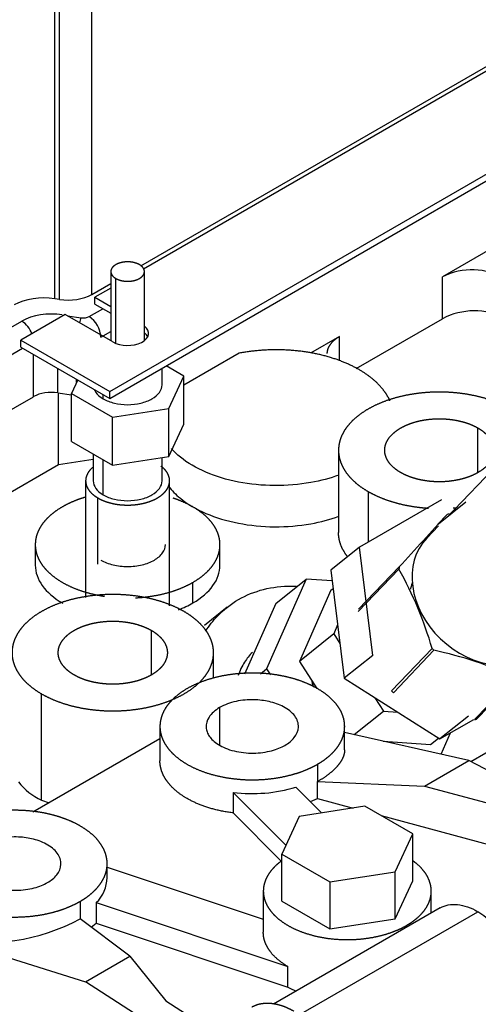
# Model space of a CAD drawing. Units: millimetres. Extents: x 0 to 408, y 0 to 202.
# Drawn here: x 72 to 81, y 110 to 128 of the extents above; entities that cross this region are included whole.
import ezdxf
from ezdxf.lldxf.tags import DXFTag

# ---------------------------------------------------------------- set-up
doc = ezdxf.new("R2010")
doc.units = ezdxf.units.MM
for name, color, linetype in [('17524010R.1C_RAC', 7, 'Continuous'), ('30L61-06800', 7, 'Continuous'), ('32A04-13101', 7, 'Continuous'), ('32A61-04100', 7, 'Continuous'), ('32A66-04101', 7, 'Continuous'), ('32C61-06000', 7, 'Continuous'), ('MM130066', 7, 'Continuous'), ('Predeterminado', 7, 'Continuous')]:
    doc.layers.add(name, color=color, linetype=linetype)
tags = doc.linetypes.add('HIDDEN2', pattern=[4.7625, 3.175, -1.5875]).pattern_tags.tags
tags[6:7] = [DXFTag(74, 4), DXFTag(75, 0), DXFTag(340, '0'), DXFTag(46, 0.0), DXFTag(50, 0.0), DXFTag(44, 0.0), DXFTag(45, 0.0)]
tags[4:5] = [DXFTag(74, 4), DXFTag(75, 0), DXFTag(340, '0'), DXFTag(46, 0.0), DXFTag(50, 0.0), DXFTag(44, 0.0), DXFTag(45, 0.0)]

# ---------------------------------------------------------------- blocks, each defined once
blk = doc.blocks.new('SE1')
at = {"layer": '17524010R.1C_RAC', "color": 7, "linetype": 'Continuous'}
for p, q in [((81.583, 120.157), (80.114, 118.629)), ((79.96, 118.514), (80.127, 118.688)), ((79.974, 118.483), (79.762, 118.263)), ((78.54, 116.955), (79.267, 117.711)), ((79.271, 117.749), (78.544, 116.993)), ((79.86, 116.291), (79.133, 115.536)), ((79.166, 115.505), (79.892, 116.261)), ((81.342, 115.78), (80.615, 115.024)), ((80.652, 115.032), (81.379, 115.788))]:
    blk.add_line(p, q, dxfattribs=at)
for centre, radius, start, end in [((-41.952, 229.186), 164.661, 317.40858, 317.85084), ((73.2, 114.343), 6.939, 16.3051, 29.0378), ((78.443, 109.466), 6.948, 65.3392, 77.9604)]:
    blk.add_arc(centre, radius, start, end, dxfattribs=at)
for centre, major_axis, start_param, end_param in [((80.753, 117.238), (-1.19, 1.143), -0.516515, -0.489388), ((80.789, 117.275), (1.027, -0.988), 3.141593, 6.283185), ((80.753, 117.238), (-1.19, 1.143), 0.530682, 0.557809), ((80.753, 117.238), (1.19, -1.143), 4.719473, 4.7466), ((80.027, 116.482), (1.19, -1.143), 4.719473, 4.7466), ((80.027, 116.482), (1.19, -1.143), -0.516515, -0.489388)]:
    blk.add_ellipse(centre, major_axis=major_axis, ratio=0.788805, start_param=start_param, end_param=end_param, dxfattribs=at)
at = {"layer": '30L61-06800', "color": 7, "linetype": 'HIDDEN2'}
blk.add_line((80.463, 118.908), (79.972, 118.516), dxfattribs=at)
at = {"layer": '32A04-13101', "color": 7, "linetype": 'HIDDEN2'}
for p, q in [((73.117, 122.538), (73.117, 129.136)), ((73.2, 122.526), (73.2, 129.017)), ((73.78, 122.615), (73.78, 129.106)), ((74.657, 123.122), (82.273, 127.519)), ((73.78, 122.615), (74.119, 122.811)), ((73.2, 122.526), (73.117, 122.538)), ((73.731, 122.219), (73.975, 122.36)), ((73.344, 122.234), (73.586, 122.197)), ((71.753, 121.69), (72.527, 122.137)), ((73.943, 121.852), (74.119, 121.954)), ((71.965, 121.322), (72.543, 121.656)), ((72.739, 120.789), (72.739, 121.543)), ((73.173, 120.857), (73.173, 121.292)), ((73.508, 121.047), (73.508, 121.099)), ((71.965, 120.342), (72.739, 120.789)), ((73.173, 120.857), (73.415, 120.819))]:
    blk.add_line(p, q, dxfattribs=at)
for centre, radius, start, end in [((74.665, 121.78), 1.157, 158.8857, 163.3288), ((73.479, 121.829), 0.464, 2.7882, 57.2207), ((72.276, 121.747), 0.464, 20.7897, 57.2304)]:
    blk.add_arc(centre, radius, start, end, dxfattribs=at)
for centre, major_axis, start_param, end_param in [((72.923, 122.12), (0.75, 0), 1.308966, 2.35614), ((73.356, 122.86), (0.6, 0), 4.450534, 5.497783), ((73.057, 121.83), (0.75, 0), 1.30911, 2.356194), ((73.625, 122.281), (-0.15, 0), 1.308997, 2.355937), ((73.057, 120.606), (-0.45, 0), 4.45059, 5.497758)]:
    blk.add_ellipse(centre, major_axis=major_axis, ratio=0.57735, start_param=start_param, end_param=end_param, dxfattribs=at)
at = {"layer": '32A61-04100', "color": 7, "linetype": 'HIDDEN2'}
for p, q in [((80.029, 118.95), (78.56, 118.101)), ((78.56, 118.101), (78.049, 117.693)), ((78.801, 116.17), (78.56, 118.101)), ((78.049, 117.693), (78.289, 115.762)), ((78.801, 116.17), (78.289, 115.762)), ((78.289, 115.762), (79.998, 114.679)), ((80.51, 115.088), (79.998, 114.679)), ((79.998, 114.679), (80.602, 115.028))]:
    blk.add_line(p, q, dxfattribs=at)
blk.add_open_spline([(79.509, 117.477), (79.501, 117.458), (79.486, 117.417), (79.475, 117.373), (79.471, 117.35)], degree=3, knots=[0.6750979, 0.6750979, 0.6750979, 0.6750979, 0.7, 0.72866527, 0.72866527, 0.72866527, 0.72866527], dxfattribs=at)
at = {"layer": '32A66-04101', "color": 7, "linetype": 'HIDDEN2'}
for p, q in [((74.101, 120.757), (105.764, 139.037)), ((74.101, 120.879), (105.496, 139.005)), ((84.654, 128.809), (74.704, 123.065)), ((74.119, 122.727), (73.835, 122.563)), ((73.835, 122.563), (74.119, 122.399)), ((73.835, 122.441), (73.835, 122.563)), ((73.835, 122.441), (74.119, 122.277)), ((73.305, 122.257), (72.51, 121.798)), ((74.154, 121.767), (73.305, 122.257)), ((72.51, 121.798), (74.101, 120.879)), ((72.51, 121.675), (72.51, 121.798)), ((72.51, 121.675), (74.101, 120.757)), ((74.101, 120.757), (74.101, 120.879))]:
    blk.add_line(p, q, dxfattribs=at)
for centre, start_param in [((74.419, 121.92), 0.785397), ((74.419, 121.798), 3.428352)]:
    blk.add_ellipse(centre, major_axis=(-0.375, 0), ratio=0.57735, start_param=start_param, end_param=3.785094, dxfattribs=at)
at = {"layer": '32C61-06000', "color": 7, "linetype": 'HIDDEN2'}
for p, q in [((77.61, 117.534), (76.9, 115.929)), ((77.064, 117.098), (77.61, 117.534)), ((78.073, 117.5), (77.61, 117.534)), ((78.049, 117.335), (77.487, 116.064)), ((78.049, 117.335), (78.09, 117.367)), ((77.064, 117.098), (76.506, 115.836)), ((78.171, 116.714), (78.1, 116.554)), ((78.1, 116.554), (77.487, 116.064)), ((78.1, 116.554), (78.212, 116.381)), ((77.487, 116.064), (77.8, 115.58)), ((76.793, 115.843), (76.9, 115.929)), ((76.9, 115.929), (76.969, 115.822)), ((78.837, 115.415), (78.992, 115.176)), ((78.468, 114.758), (78.992, 115.176)), ((78.992, 115.176), (79.244, 115.157)), ((80.018, 114.407), (80.187, 114.788)), ((78.984, 114.641), (79.831, 114.578)), ((79.831, 114.578), (79.975, 114.694))]:
    blk.add_line(p, q, dxfattribs=at)
blk.add_ellipse((78.736, 115.793), major_axis=(-0.749, 0.938), ratio=0.81339, start_param=1.048965, end_param=1.158758, dxfattribs=at)
at = {"layer": 'MM130066', "color": 7, "linetype": 'HIDDEN2'}
for p, q in [((82.478, 124.332), (80.045, 122.927)), ((74.119, 123.022), (74.119, 121.787)), ((74.207, 121.742), (74.207, 122.9)), ((74.719, 121.79), (74.719, 123.022)), ((80.045, 122.181), (80.045, 122.927)), ((78.502, 121.29), (80.045, 122.181)), ((78.205, 121.865), (77.686, 121.565)), ((78.205, 121.426), (78.205, 121.865)), ((76.413, 121.565), (75.423, 120.993)), ((75.034, 121.001), (75.034, 121.295)), ((75.423, 121.157), (75.108, 121.338)), ((75.154, 120.577), (75.423, 121.157)), ((75.423, 120.299), (75.423, 121.157)), ((73.527, 121.088), (73.415, 120.846)), ((73.184, 119.578), (73.184, 120.855)), ((73.415, 120.846), (74.15, 120.422)), ((73.415, 119.989), (73.415, 120.846)), ((73.984, 120.75), (73.984, 120.824)), ((74.15, 120.422), (75.154, 120.577)), ((75.154, 119.72), (75.154, 120.577)), ((74.15, 119.565), (74.15, 120.422)), ((75.154, 119.72), (75.423, 120.299)), ((80.677, 119.434), (80.677, 120.23)), ((73.415, 119.989), (74.15, 119.565)), ((73.804, 119.764), (73.804, 119.286)), ((74.15, 119.565), (75.154, 119.72)), ((75.034, 119.286), (75.034, 119.701)), ((78.187, 119.832), (78.187, 118.362)), ((71.517, 118.616), (73.184, 119.578)), ((73.184, 119.578), (73.804, 119.674)), ((73.984, 119.036), (73.984, 119.66)), ((73.669, 119.287), (73.669, 117.202)), ((75.169, 117.053), (75.169, 119.287)), ((78.714, 119.097), (78.714, 118.19)), ((73.888, 117.8), (73.888, 118.981)), ((72.769, 118.148), (72.769, 117.78)), ((76.069, 117.78), (76.069, 118.148)), ((75.585, 117.107), (75.585, 117.474)), ((76.197, 117.029), (75.794, 116.707)), ((74.843, 115.821), (74.843, 116.617)), ((80.549, 114.277), (84.183, 116.375)), ((75.954, 115.762), (75.954, 116.219)), ((72.881, 113.587), (72.881, 115.484)), ((76.063, 115.239), (76.063, 114.567)), ((74.996, 114.902), (74.996, 114.289)), ((78.296, 114.485), (78.296, 114.902)), ((80.515, 114.295), (78.296, 114.796)), ((74.996, 114.684), (72.725, 113.373)), ((79.721, 113.837), (80.515, 114.295)), ((83.507, 112.739), (80.515, 114.295)), ((77.813, 114.229), (77.813, 113.918)), ((77.813, 113.918), (79.721, 113.837)), ((77.813, 113.616), (77.813, 113.918)), ((76.307, 113.725), (76.307, 113.358)), ((76.307, 113.725), (77.248, 112.784)), ((77.885, 113.359), (77.426, 113.818)), ((79.721, 113.837), (81.101, 113.466)), ((72.881, 113.587), (73.016, 113.541)), ((77.683, 113.561), (77.813, 113.616)), ((77.813, 113.616), (78.447, 113.446)), ((78.657, 113.478), (77.486, 113.297)), ((79.514, 112.983), (78.657, 113.478)), ((76.307, 113.358), (77.17, 112.494)), ((77.486, 113.297), (77.172, 112.621)), ((78.946, 113.311), (81.101, 112.731)), ((79.201, 112.307), (79.514, 112.983)), ((79.514, 112.144), (79.514, 112.983)), ((77.172, 112.621), (78.029, 112.126)), ((77.172, 111.782), (77.172, 112.621)), ((74.053, 112.207), (74.053, 112.452)), ((74.053, 112.392), (76.843, 111.462)), ((78.029, 112.126), (79.201, 112.307)), ((79.201, 111.468), (79.201, 112.307)), ((79.201, 111.468), (79.514, 112.144)), ((78.029, 112.126), (78.029, 111.287)), ((76.843, 111.962), (76.843, 111.227)), ((79.843, 111.571), (79.843, 111.962)), ((73.57, 111.779), (73.57, 111.469)), ((73.858, 111.758), (73.858, 111.39)), ((73.858, 111.758), (77.282, 110.616)), ((80.002, 111.662), (77.027, 109.945)), ((77.172, 111.782), (78.029, 111.287)), ((74.46, 110.8), (73.57, 111.469)), ((77.484, 109.752), (80.677, 111.595)), ((78.029, 111.287), (79.201, 111.468)), ((73.768, 111.32), (73.858, 111.39)), ((73.858, 111.39), (77.282, 110.249)), ((79.404, 111.317), (79.404, 111.35)), ((71.177, 111.125), (73.667, 110.342)), ((73.667, 110.342), (74.46, 110.8)), ((74.46, 110.8), (75.103, 110.003)), ((77.282, 110.249), (77.282, 110.616)), ((75.443, 109.203), (73.667, 110.342)), ((75.103, 110.003), (75.921, 109.479))]:
    blk.add_line(p, q, dxfattribs=at)
for centre, radius, start, end in [((80.57, 121.909), 1.146, 58.709, 117.2995), ((80.611, 121.101), 1.22, 62.9979, 117.6916), ((73.345, 114.592), 1.108, 217.87, 245.2069), ((76.646, 116.438), 2.734, 262.8708, 286.5798), ((73.435, 112.205), 0.616, 313.3439, 0.1298), ((71.909, 114.534), 3.487, 257.8944, 298.4565), ((79.546, 109.84), 2.088, 2.7935, 57.2065), ((78.343, 112.31), 2.319, 242.7593, 246.7744)]:
    blk.add_arc(centre, radius, start, end, dxfattribs=at)
for points, degree, knots in [([(74.631, 123.145), (74.589, 123.169), (74.534, 123.182), (74.478, 123.196), (74.419, 123.196), (74.359, 123.196), (74.304, 123.182), (74.249, 123.169), (74.207, 123.145), (74.164, 123.12), (74.142, 123.089), (74.119, 123.057), (74.119, 123.022), (74.119, 122.988), (74.142, 122.956), (74.164, 122.924), (74.207, 122.9)], 2, [0, 0, 0, 0.125, 0.125, 0.25, 0.25, 0.375, 0.375, 0.5, 0.5, 0.625, 0.625, 0.75, 0.75, 0.875, 0.875, 1, 1, 1]), ([(74.207, 122.9), (74.249, 122.875), (74.304, 122.862), (74.359, 122.849), (74.419, 122.849), (74.478, 122.849), (74.534, 122.862), (74.589, 122.875), (74.631, 122.9), (74.673, 122.924), (74.696, 122.956), (74.719, 122.988), (74.719, 123.022), (74.719, 123.057), (74.696, 123.089), (74.673, 123.12), (74.631, 123.145)], 2, [0, 0, 0, 0.125, 0.125, 0.25, 0.25, 0.375, 0.375, 0.5, 0.5, 0.625, 0.625, 0.75, 0.75, 0.875, 0.875, 1, 1, 1]), ([(77.986, 121.559), (77.986, 121.572), (77.987, 121.585), (77.995, 121.664), (78.052, 121.736), (78.108, 121.809), (78.205, 121.865)], 2, [0.4594362, 0.4594362, 0.4594362, 0.5, 0.5, 0.75, 0.75, 1, 1, 1]), ([(79.105, 120.714), (79.046, 120.848), (78.935, 120.971), (78.798, 121.124), (78.592, 121.249), (78.386, 121.374), (78.129, 121.461), (77.871, 121.548), (77.582, 121.59), (77.293, 121.631), (76.995, 121.625), (76.697, 121.619), (76.413, 121.565)], 2, [0.2741403, 0.2741403, 0.2741403, 0.375, 0.375, 0.5, 0.5, 0.625, 0.625, 0.75, 0.75, 0.875, 0.875, 1, 1, 1]), ([(73.984, 120.75), (74.041, 120.718), (74.109, 120.691), (74.258, 120.656), (74.338, 120.646), (74.499, 120.646), (74.58, 120.656), (74.728, 120.691), (74.797, 120.718), (74.911, 120.783), (74.956, 120.823), (75.018, 120.909), (75.034, 120.955), (75.034, 121.001)], 3, [0, 0, 0, 0, 0.125, 0.125, 0.25, 0.25, 0.375, 0.375, 0.5, 0.5, 0.625, 0.625, 0.749993, 0.749993, 0.749993, 0.749993]), ([(73.825, 120.908), (73.832, 120.894), (73.841, 120.879), (73.881, 120.823), (73.927, 120.783), (73.984, 120.75)], 3, [0.8347878, 0.8347878, 0.8347878, 0.8347878, 0.875, 0.875, 1, 1, 1, 1]), ([(81.26, 120.567), (81.135, 120.639), (80.987, 120.696), (80.84, 120.753), (80.676, 120.792), (80.512, 120.831), (80.338, 120.851), (80.164, 120.871), (79.987, 120.871), (79.81, 120.871), (79.636, 120.851), (79.462, 120.831), (79.298, 120.792), (79.135, 120.753), (78.987, 120.696), (78.84, 120.639), (78.714, 120.567), (78.589, 120.494), (78.491, 120.409), (78.392, 120.324), (78.324, 120.23), (78.256, 120.135), (78.222, 120.035), (78.187, 119.934), (78.187, 119.832), (78.187, 119.729), (78.222, 119.629), (78.256, 119.529), (78.324, 119.434), (78.392, 119.34), (78.491, 119.254), (78.589, 119.169), (78.714, 119.097)], 2, [0, 0, 0, 0.0625, 0.0625, 0.125, 0.125, 0.1875, 0.1875, 0.25, 0.25, 0.3125, 0.3125, 0.375, 0.375, 0.4375, 0.4375, 0.5, 0.5, 0.5625, 0.5625, 0.625, 0.625, 0.6875, 0.6875, 0.75, 0.75, 0.8125, 0.8125, 0.875, 0.875, 0.9375, 0.9375, 1, 1, 1]), ([(79.298, 119.434), (79.23, 119.473), (79.177, 119.519), (79.123, 119.565), (79.086, 119.616), (79.05, 119.668), (79.031, 119.722), (79.012, 119.776), (79.012, 119.832), (79.012, 119.887), (79.031, 119.942), (79.05, 119.996), (79.086, 120.047), (79.123, 120.099), (79.177, 120.145), (79.23, 120.191), (79.298, 120.23), (79.366, 120.269), (79.446, 120.3), (79.525, 120.331), (79.614, 120.352), (79.703, 120.373), (79.797, 120.384), (79.891, 120.395), (79.987, 120.395), (80.083, 120.395), (80.177, 120.384), (80.272, 120.373), (80.36, 120.352), (80.449, 120.331), (80.529, 120.3), (80.609, 120.269), (80.677, 120.23)], 2, [0, 0, 0, 0.0625, 0.0625, 0.125, 0.125, 0.1875, 0.1875, 0.25, 0.25, 0.3125, 0.3125, 0.375, 0.375, 0.4375, 0.4375, 0.5, 0.5, 0.5625, 0.5625, 0.625, 0.625, 0.6875, 0.6875, 0.75, 0.75, 0.8125, 0.8125, 0.875, 0.875, 0.9375, 0.9375, 1, 1, 1]), ([(80.677, 120.23), (80.745, 120.191), (80.798, 120.145), (80.851, 120.098), (80.888, 120.047), (80.925, 119.996), (80.943, 119.942), (80.962, 119.887), (80.962, 119.832), (80.962, 119.776), (80.943, 119.722), (80.925, 119.668), (80.888, 119.616), (80.851, 119.565), (80.798, 119.519), (80.744, 119.473), (80.677, 119.434), (80.609, 119.395), (80.529, 119.364), (80.449, 119.333), (80.36, 119.312), (80.272, 119.291), (80.177, 119.28), (80.083, 119.269), (79.987, 119.269), (79.891, 119.269), (79.797, 119.28), (79.703, 119.291), (79.614, 119.312), (79.525, 119.333), (79.446, 119.364), (79.366, 119.395), (79.298, 119.434)], 2, [0, 0, 0, 0.0625, 0.0625, 0.125, 0.125, 0.1875, 0.1875, 0.25, 0.25, 0.3125, 0.3125, 0.375, 0.375, 0.4375, 0.4375, 0.5, 0.5, 0.5625, 0.5625, 0.625, 0.625, 0.6875, 0.6875, 0.75, 0.75, 0.8125, 0.8125, 0.875, 0.875, 0.9375, 0.9375, 1, 1, 1]), ([(78.194, 119.389), (78.037, 119.332), (77.867, 119.287), (77.481, 119.218), (77.262, 119.2), (76.824, 119.203), (76.606, 119.225), (76.191, 119.305), (75.995, 119.365), (75.643, 119.515), (75.488, 119.607), (75.301, 119.758), (75.247, 119.809), (75.2, 119.862)], 3, [0.0189555, 0.0189555, 0.0189555, 0.0189555, 0.125, 0.125, 0.25, 0.25, 0.375, 0.375, 0.5, 0.5, 0.625, 0.625, 0.6840339, 0.6840339, 0.6840339, 0.6840339]), ([(73.792, 119.524), (73.753, 119.49), (73.726, 119.453), (73.698, 119.413), (73.683, 119.371), (73.669, 119.33), (73.669, 119.287), (73.669, 119.244), (73.683, 119.202), (73.698, 119.161), (73.726, 119.121), (73.754, 119.082), (73.795, 119.046), (73.836, 119.011), (73.888, 118.981)], 2, [0.5651146, 0.5651146, 0.5651146, 0.625, 0.625, 0.6875, 0.6875, 0.75, 0.75, 0.8125, 0.8125, 0.875, 0.875, 0.9375, 0.9375, 1, 1, 1]), ([(73.888, 118.981), (73.941, 118.95), (74.002, 118.927), (74.063, 118.903), (74.132, 118.887), (74.2, 118.87), (74.272, 118.862), (74.345, 118.854), (74.419, 118.854), (74.493, 118.854), (74.565, 118.862), (74.637, 118.87), (74.706, 118.887), (74.774, 118.903), (74.835, 118.927), (74.897, 118.95), (74.949, 118.981), (75.001, 119.011), (75.042, 119.046), (75.083, 119.082), (75.112, 119.121), (75.14, 119.16), (75.154, 119.202), (75.169, 119.244), (75.169, 119.287), (75.169, 119.329), (75.154, 119.371), (75.14, 119.413), (75.112, 119.453), (75.083, 119.492), (75.042, 119.527), (75.031, 119.537), (75.019, 119.546)], 2, [0, 0, 0, 0.0625, 0.0625, 0.125, 0.125, 0.1875, 0.1875, 0.25, 0.25, 0.3125, 0.3125, 0.375, 0.375, 0.4375, 0.4375, 0.5, 0.5, 0.5625, 0.5625, 0.625, 0.625, 0.6875, 0.6875, 0.75, 0.75, 0.8125, 0.8125, 0.875, 0.875, 0.9375, 0.9375, 0.9546867, 0.9546867, 0.9546867]), ([(73.804, 119.287), (73.804, 119.287), (73.804, 119.287), (73.804, 119.24), (73.82, 119.194), (73.881, 119.108), (73.927, 119.069), (73.984, 119.036)], 3, [0.749993, 0.749993, 0.749993, 0.749993, 0.75, 0.75, 0.875, 0.875, 1, 1, 1, 1]), ([(73.984, 119.036), (74.041, 119.003), (74.109, 118.977), (74.258, 118.941), (74.338, 118.932), (74.499, 118.932), (74.58, 118.941), (74.728, 118.977), (74.797, 119.003), (74.911, 119.069), (74.956, 119.108), (75.018, 119.194), (75.034, 119.24), (75.034, 119.287)], 3, [0, 0, 0, 0, 0.125, 0.125, 0.25, 0.25, 0.375, 0.375, 0.5, 0.5, 0.625, 0.625, 0.749993, 0.749993, 0.749993, 0.749993]), ([(75.148, 119.191), (75.206, 119.115), (75.277, 119.042), (75.488, 118.872), (75.643, 118.78), (75.995, 118.63), (76.191, 118.571), (76.606, 118.49), (76.824, 118.468), (77.262, 118.465), (77.481, 118.483), (77.867, 118.552), (78.037, 118.597), (78.194, 118.655)], 3, [0.2926649, 0.2926649, 0.2926649, 0.2926649, 0.375, 0.375, 0.5, 0.5, 0.625, 0.625, 0.75, 0.75, 0.875, 0.875, 0.9810445, 0.9810445, 0.9810445, 0.9810445]), ([(73.659, 118.993), (73.578, 118.969), (73.502, 118.94), (73.367, 118.888), (73.252, 118.821)], 2, [0.9023556, 0.9023556, 0.9023556, 0.9375, 0.9375, 1, 1, 1]), ([(78.714, 119.097), (78.84, 119.025), (78.987, 118.968), (79.135, 118.911), (79.298, 118.872), (79.462, 118.833), (79.636, 118.813), (79.714, 118.804), (79.793, 118.799)], 2, [0, 0, 0, 0.0625, 0.0625, 0.125, 0.125, 0.1875, 0.1875, 0.2155228, 0.2155228, 0.2155228]), ([(73.252, 118.821), (73.137, 118.755), (73.047, 118.677), (72.956, 118.599), (72.894, 118.512), (72.832, 118.426), (72.8, 118.334), (72.769, 118.242), (72.769, 118.148), (72.769, 118.054), (72.8, 117.962), (72.832, 117.87), (72.894, 117.783), (72.957, 117.697), (73.047, 117.619), (73.137, 117.541), (73.252, 117.474), (73.367, 117.408), (73.502, 117.356), (73.637, 117.304), (73.787, 117.268), (73.894, 117.242), (74.005, 117.226)], 2, [0, 0, 0, 0.0625, 0.0625, 0.125, 0.125, 0.1875, 0.1875, 0.25, 0.25, 0.3125, 0.3125, 0.375, 0.375, 0.4375, 0.4375, 0.5, 0.5, 0.5625, 0.5625, 0.625, 0.625, 0.6693495, 0.6693495, 0.6693495]), ([(75.585, 117.474), (75.7, 117.541), (75.791, 117.619), (75.881, 117.697), (75.943, 117.783), (76.005, 117.87), (76.037, 117.962), (76.069, 118.054), (76.069, 118.148), (76.069, 118.242), (76.037, 118.334), (76.005, 118.426), (75.943, 118.512), (75.881, 118.599), (75.791, 118.677), (75.7, 118.755), (75.585, 118.821), (75.47, 118.888), (75.335, 118.94), (75.285, 118.96), (75.232, 118.977)], 2, [0, 0, 0, 0.0625, 0.0625, 0.125, 0.125, 0.1875, 0.1875, 0.25, 0.25, 0.3125, 0.3125, 0.375, 0.375, 0.4375, 0.4375, 0.5, 0.5, 0.5625, 0.5625, 0.5860258, 0.5860258, 0.5860258]), ([(78.345, 117.937), (78.276, 118.026), (78.236, 118.121), (78.187, 118.241), (78.187, 118.363)], 2, [0.3295234, 0.3295234, 0.3295234, 0.5, 0.5, 0.7127592, 0.7127592, 0.7127592]), ([(73.941, 117.872), (74.004, 117.836), (74.079, 117.807), (74.242, 117.768), (74.33, 117.758), (74.507, 117.758), (74.595, 117.768), (74.759, 117.807), (74.834, 117.836), (74.959, 117.908), (75.009, 117.952), (75.076, 118.046), (75.094, 118.097), (75.094, 118.148)], 3, [0, 0, 0, 0, 0.125, 0.125, 0.25, 0.25, 0.375, 0.375, 0.5, 0.5, 0.625, 0.625, 0.75, 0.75, 0.75, 0.75]), ([(72.769, 117.78), (72.769, 117.656), (72.812, 117.531), (72.977, 117.301), (73.099, 117.195), (73.256, 117.105), (73.259, 117.103), (73.263, 117.101)], 3, [0.25, 0.25, 0.25, 0.25, 0.375, 0.375, 0.5, 0.5, 0.5029178, 0.5029178, 0.5029178, 0.5029178]), ([(75.585, 117.107), (75.738, 117.195), (75.86, 117.301), (76.026, 117.531), (76.069, 117.656), (76.069, 117.78)], 3, [0, 0, 0, 0, 0.125, 0.125, 0.25, 0.25, 0.25, 0.25]), ([(74.562, 117.199), (74.652, 117.203), (74.741, 117.214), (74.9, 117.232), (75.05, 117.268), (75.2, 117.304), (75.335, 117.356), (75.471, 117.408), (75.585, 117.474)], 2, [0.777628, 0.777628, 0.777628, 0.8125, 0.8125, 0.875, 0.875, 0.9375, 0.9375, 1, 1, 1]), ([(75.426, 116.954), (75.301, 117.026), (75.154, 117.083), (75.006, 117.14), (74.842, 117.179), (74.679, 117.218), (74.505, 117.238), (74.331, 117.258), (74.154, 117.258), (73.976, 117.258), (73.802, 117.238), (73.628, 117.218), (73.465, 117.179), (73.301, 117.14), (73.154, 117.083), (73.006, 117.026), (72.881, 116.954), (72.755, 116.881), (72.657, 116.796), (72.558, 116.711), (72.491, 116.617), (72.423, 116.522), (72.388, 116.422), (72.354, 116.321), (72.354, 116.219), (72.354, 116.116), (72.388, 116.016), (72.423, 115.916), (72.491, 115.821), (72.558, 115.727), (72.657, 115.641), (72.755, 115.556), (72.881, 115.484)], 2, [0, 0, 0, 0.0625, 0.0625, 0.125, 0.125, 0.1875, 0.1875, 0.25, 0.25, 0.3125, 0.3125, 0.375, 0.375, 0.4375, 0.4375, 0.5, 0.5, 0.5625, 0.5625, 0.625, 0.625, 0.6875, 0.6875, 0.75, 0.75, 0.8125, 0.8125, 0.875, 0.875, 0.9375, 0.9375, 1, 1, 1]), ([(75.813, 116.603), (75.875, 116.7), (75.946, 116.79), (76.135, 116.988), (76.261, 117.087), (76.538, 117.247), (76.689, 117.308), (77.008, 117.388), (77.175, 117.408), (77.376, 117.407), (77.405, 117.406), (77.435, 117.404)], 3, [0.2863669, 0.2863669, 0.2863669, 0.2863669, 0.375, 0.375, 0.5, 0.5, 0.625, 0.625, 0.75, 0.75, 0.7713563, 0.7713563, 0.7713563, 0.7713563]), ([(72.881, 115.484), (73.006, 115.412), (73.154, 115.355), (73.301, 115.298), (73.465, 115.259), (73.629, 115.22), (73.802, 115.2), (73.976, 115.18), (74.154, 115.18), (74.331, 115.18), (74.505, 115.2), (74.679, 115.22), (74.842, 115.259), (75.006, 115.298), (75.154, 115.355), (75.301, 115.412), (75.426, 115.484), (75.552, 115.556), (75.65, 115.641), (75.749, 115.727), (75.817, 115.821), (75.884, 115.916), (75.919, 116.016), (75.954, 116.117), (75.954, 116.219), (75.954, 116.321), (75.919, 116.422), (75.884, 116.522), (75.817, 116.617), (75.749, 116.711), (75.65, 116.796), (75.552, 116.881), (75.426, 116.954)], 2, [0, 0, 0, 0.0625, 0.0625, 0.125, 0.125, 0.1875, 0.1875, 0.25, 0.25, 0.3125, 0.3125, 0.375, 0.375, 0.4375, 0.4375, 0.5, 0.5, 0.5625, 0.5625, 0.625, 0.625, 0.6875, 0.6875, 0.75, 0.75, 0.8125, 0.8125, 0.875, 0.875, 0.9375, 0.9375, 1, 1, 1]), ([(73.464, 115.821), (73.396, 115.86), (73.343, 115.906), (73.29, 115.952), (73.253, 116.003), (73.216, 116.055), (73.197, 116.109), (73.179, 116.163), (73.179, 116.219), (73.179, 116.274), (73.197, 116.329), (73.216, 116.383), (73.253, 116.434), (73.29, 116.486), (73.343, 116.532), (73.396, 116.578), (73.464, 116.617), (73.532, 116.656), (73.612, 116.687), (73.692, 116.718), (73.78, 116.739), (73.869, 116.76), (73.963, 116.771), (74.058, 116.782), (74.154, 116.782), (74.25, 116.782), (74.344, 116.771), (74.438, 116.76), (74.527, 116.739), (74.615, 116.718), (74.695, 116.687), (74.775, 116.656), (74.843, 116.617)], 2, [0, 0, 0, 0.0625, 0.0625, 0.125, 0.125, 0.1875, 0.1875, 0.25, 0.25, 0.3125, 0.3125, 0.375, 0.375, 0.4375, 0.4375, 0.5, 0.5, 0.5625, 0.5625, 0.625, 0.625, 0.6875, 0.6875, 0.75, 0.75, 0.8125, 0.8125, 0.875, 0.875, 0.9375, 0.9375, 1, 1, 1]), ([(74.843, 116.617), (74.911, 116.578), (74.964, 116.532), (75.018, 116.485), (75.054, 116.434), (75.091, 116.383), (75.11, 116.329), (75.129, 116.274), (75.129, 116.219), (75.129, 116.163), (75.11, 116.109), (75.091, 116.055), (75.054, 116.003), (75.018, 115.952), (74.964, 115.906), (74.911, 115.86), (74.843, 115.821), (74.775, 115.782), (74.695, 115.751), (74.615, 115.72), (74.527, 115.699), (74.438, 115.678), (74.344, 115.667), (74.25, 115.656), (74.154, 115.656), (74.057, 115.656), (73.963, 115.667), (73.869, 115.678), (73.78, 115.699), (73.692, 115.72), (73.612, 115.751), (73.532, 115.782), (73.464, 115.821)], 2, [0, 0, 0, 0.0625, 0.0625, 0.125, 0.125, 0.1875, 0.1875, 0.25, 0.25, 0.3125, 0.3125, 0.375, 0.375, 0.4375, 0.4375, 0.5, 0.5, 0.5625, 0.5625, 0.625, 0.625, 0.6875, 0.6875, 0.75, 0.75, 0.8125, 0.8125, 0.875, 0.875, 0.9375, 0.9375, 1, 1, 1]), ([(76.647, 116.225), (76.596, 116.172), (76.549, 116.113), (76.461, 115.976), (76.422, 115.895), (76.391, 115.809)], 3, [0.5725146, 0.5725146, 0.5725146, 0.5725146, 0.625, 0.625, 0.6866687, 0.6866687, 0.6866687, 0.6866687]), ([(77.813, 114.229), (77.912, 114.286), (77.993, 114.352), (78.082, 114.424), (78.145, 114.504), (78.214, 114.59), (78.252, 114.682), (78.291, 114.779), (78.296, 114.879), (78.3, 114.981), (78.267, 115.082), (78.233, 115.183), (78.162, 115.278), (78.093, 115.372), (77.99, 115.455), (77.892, 115.535), (77.767, 115.601), (77.65, 115.664), (77.513, 115.713), (77.387, 115.758), (77.248, 115.789), (77.119, 115.818), (76.985, 115.835), (76.843, 115.852), (76.699, 115.854), (76.542, 115.857), (76.388, 115.843), (76.223, 115.828), (76.066, 115.794), (75.903, 115.759), (75.756, 115.704), (75.606, 115.649), (75.479, 115.576)], 2, [0, 0, 0, 0.0625, 0.0625, 0.125, 0.125, 0.1875, 0.1875, 0.25, 0.25, 0.3125, 0.3125, 0.375, 0.375, 0.4375, 0.4375, 0.5, 0.5, 0.5625, 0.5625, 0.625, 0.625, 0.6875, 0.6875, 0.75, 0.75, 0.8125, 0.8125, 0.875, 0.875, 0.9375, 0.9375, 1, 1, 1]), ([(75.479, 115.576), (75.353, 115.503), (75.257, 115.416), (75.163, 115.331), (75.101, 115.237), (75.043, 115.147), (75.017, 115.052), (74.992, 114.962), (74.997, 114.872), (75.002, 114.789), (75.031, 114.707), (75.059, 114.629), (75.11, 114.555), (75.164, 114.475), (75.242, 114.402), (75.327, 114.323), (75.435, 114.255), (75.551, 114.183), (75.689, 114.126), (75.833, 114.067), (75.995, 114.027), (76.159, 113.986), (76.335, 113.967), (76.509, 113.947), (76.687, 113.95), (76.859, 113.952), (77.027, 113.975), (77.186, 113.997), (77.335, 114.037), (77.474, 114.073), (77.599, 114.124), (77.713, 114.171), (77.813, 114.229)], 2, [0, 0, 0, 0.0625, 0.0625, 0.125, 0.125, 0.1875, 0.1875, 0.25, 0.25, 0.3125, 0.3125, 0.375, 0.375, 0.4375, 0.4375, 0.5, 0.5, 0.5625, 0.5625, 0.625, 0.625, 0.6875, 0.6875, 0.75, 0.75, 0.8125, 0.8125, 0.875, 0.875, 0.9375, 0.9375, 1, 1, 1]), ([(77.229, 114.565), (77.293, 114.602), (77.411, 114.694), (77.497, 114.888), (77.428, 115.098), (77.217, 115.264), (76.989, 115.341), (76.818, 115.37), (76.627, 115.385), (76.353, 115.363), (76.147, 115.288), (76.063, 115.239)], 3, [0, 0, 0, 0, 0.125, 0.25, 0.375, 0.5, 0.625, 0.6875, 0.75, 0.875, 1, 1, 1, 1]), ([(76.063, 115.239), (75.979, 115.19), (75.849, 115.071), (75.811, 114.913), (75.836, 114.803), (75.886, 114.704), (76.019, 114.573), (76.308, 114.451), (76.671, 114.411), (77.007, 114.461), (77.166, 114.529), (77.229, 114.565)], 3, [0, 0, 0, 0, 0.125, 0.25, 0.3125, 0.375, 0.5, 0.625, 0.75, 0.875, 1, 1, 1, 1]), ([(78.296, 114.486), (78.296, 114.421), (78.267, 114.352), (78.237, 114.278), (78.174, 114.204), (78.112, 114.129), (78.02, 114.057), (77.93, 113.985), (77.813, 113.918)], 2, [0.5095997, 0.5095997, 0.5095997, 0.625, 0.625, 0.75, 0.75, 0.875, 0.875, 1, 1, 1]), ([(76.307, 113.358), (76.067, 113.387), (75.853, 113.455), (75.646, 113.52), (75.479, 113.617), (75.324, 113.706), (75.215, 113.816), (75.117, 113.915), (75.061, 114.024), (75.008, 114.131), (74.998, 114.243), (74.996, 114.266), (74.996, 114.289)], 2, [0, 0, 0, 0.125, 0.125, 0.25, 0.25, 0.375, 0.375, 0.5, 0.5, 0.625, 0.625, 0.6480611, 0.6480611, 0.6480611]), ([(73.57, 111.779), (73.67, 111.837), (73.751, 111.903), (73.839, 111.975), (73.903, 112.055), (73.971, 112.141), (74.009, 112.233), (74.049, 112.33), (74.053, 112.429), (74.057, 112.532), (74.024, 112.632), (73.99, 112.734), (73.919, 112.829), (73.85, 112.922), (73.748, 113.005), (73.649, 113.085), (73.524, 113.152), (73.407, 113.215), (73.271, 113.263), (73.144, 113.308), (73.005, 113.34), (72.877, 113.369), (72.742, 113.385), (72.6, 113.402), (72.456, 113.405), (72.3, 113.408), (72.145, 113.394), (71.98, 113.378), (71.824, 113.345), (71.661, 113.309), (71.513, 113.255), (71.363, 113.199), (71.237, 113.126)], 2, [0, 0, 0, 0.0625, 0.0625, 0.125, 0.125, 0.1875, 0.1875, 0.25, 0.25, 0.3125, 0.3125, 0.375, 0.375, 0.4375, 0.4375, 0.5, 0.5, 0.5625, 0.5625, 0.625, 0.625, 0.6875, 0.6875, 0.75, 0.75, 0.8125, 0.8125, 0.875, 0.875, 0.9375, 0.9375, 1, 1, 1]), ([(71.237, 113.126), (71.111, 113.054), (71.014, 112.967), (70.92, 112.882), (70.859, 112.787), (70.8, 112.697), (70.774, 112.602), (70.749, 112.513), (70.754, 112.422), (70.759, 112.339), (70.789, 112.257), (70.817, 112.18), (70.867, 112.105), (70.921, 112.025), (71, 111.952), (71.084, 111.873), (71.193, 111.806), (71.308, 111.734), (71.446, 111.677), (71.59, 111.618), (71.752, 111.578), (71.916, 111.537), (72.092, 111.517), (72.267, 111.498), (72.445, 111.5), (72.617, 111.503), (72.785, 111.526), (72.944, 111.548), (73.093, 111.587), (73.231, 111.624), (73.356, 111.675), (73.471, 111.722), (73.57, 111.779)], 2, [0, 0, 0, 0.0625, 0.0625, 0.125, 0.125, 0.1875, 0.1875, 0.25, 0.25, 0.3125, 0.3125, 0.375, 0.375, 0.4375, 0.4375, 0.5, 0.5, 0.5625, 0.5625, 0.625, 0.625, 0.6875, 0.6875, 0.75, 0.75, 0.8125, 0.8125, 0.875, 0.875, 0.9375, 0.9375, 1, 1, 1]), ([(72.987, 112.116), (73.05, 112.152), (73.168, 112.245), (73.254, 112.438), (73.185, 112.648), (72.975, 112.815), (72.746, 112.892), (72.575, 112.921), (72.384, 112.935), (72.11, 112.913), (71.904, 112.838), (71.82, 112.79)], 3, [0, 0, 0, 0, 0.125, 0.25, 0.375, 0.5, 0.625, 0.6875, 0.75, 0.875, 1, 1, 1, 1]), ([(71.82, 112.79), (71.736, 112.741), (71.606, 112.622), (71.568, 112.464), (71.593, 112.353), (71.643, 112.255), (71.777, 112.123), (72.065, 112.002), (72.429, 111.962), (72.764, 112.011), (72.924, 112.079), (72.987, 112.116)], 3, [0, 0, 0, 0, 0.125, 0.25, 0.3125, 0.375, 0.5, 0.625, 0.75, 0.875, 1, 1, 1, 1]), ([(77.163, 112.497), (77.119, 112.465), (77.08, 112.43), (76.995, 112.353), (76.939, 112.267), (76.886, 112.185), (76.862, 112.099), (76.839, 112.017), (76.844, 111.935), (76.848, 111.86), (76.875, 111.785), (76.901, 111.715), (76.947, 111.647), (76.996, 111.574), (77.067, 111.508), (77.144, 111.436), (77.243, 111.374), (77.347, 111.309), (77.473, 111.257), (77.604, 111.204), (77.751, 111.167), (77.9, 111.13), (78.06, 111.112), (78.219, 111.095), (78.381, 111.097), (78.537, 111.099), (78.69, 111.12), (78.834, 111.14), (78.97, 111.176), (79.095, 111.209), (79.209, 111.256), (79.314, 111.298), (79.404, 111.35)], 2, [0.0348397, 0.0348397, 0.0348397, 0.0625, 0.0625, 0.125, 0.125, 0.1875, 0.1875, 0.25, 0.25, 0.3125, 0.3125, 0.375, 0.375, 0.4375, 0.4375, 0.5, 0.5, 0.5625, 0.5625, 0.625, 0.625, 0.6875, 0.6875, 0.75, 0.75, 0.8125, 0.8125, 0.875, 0.875, 0.9375, 0.9375, 1, 1, 1]), ([(79.404, 111.35), (79.494, 111.403), (79.568, 111.463), (79.648, 111.529), (79.706, 111.601), (79.768, 111.679), (79.803, 111.763), (79.839, 111.851), (79.843, 111.941), (79.847, 112.035), (79.816, 112.126), (79.786, 112.218), (79.721, 112.305), (79.658, 112.39), (79.565, 112.465), (79.543, 112.483), (79.519, 112.501)], 2, [0, 0, 0, 0.0625, 0.0625, 0.125, 0.125, 0.1875, 0.1875, 0.25, 0.25, 0.3125, 0.3125, 0.375, 0.375, 0.4375, 0.4375, 0.4530893, 0.4530893, 0.4530893]), ([(80.002, 111.662), (80.09, 111.713), (80.196, 111.734), (80.427, 111.711), (80.552, 111.668), (80.677, 111.595)], 3, [0.5, 0.5, 0.5, 0.5, 0.75, 0.75, 1, 1, 1, 1]), ([(77.282, 110.616), (77.136, 110.701), (77.034, 110.805), (76.944, 110.898), (76.895, 111.002), (76.872, 111.051), (76.859, 111.102), (76.845, 111.157), (76.843, 111.211), (76.843, 111.219), (76.843, 111.227)], 2, [0, 0, 0, 0.25, 0.25, 0.5, 0.5, 0.625, 0.625, 0.75, 0.75, 0.7665742, 0.7665742, 0.7665742]), ([(76.639, 109.894), (76.702, 109.93), (76.775, 109.948), (76.871, 109.971), (76.981, 109.961), (77.082, 109.951), (77.19, 109.913), (77.288, 109.877), (77.389, 109.82)], 2, [0.5347184, 0.5347184, 0.5347184, 0.625, 0.625, 0.75, 0.75, 0.875, 0.875, 1, 1, 1])]:
    blk.add_open_spline(points, degree=degree, knots=knots, dxfattribs=at)
for points, degree in [([(80.237, 118.803), (80.275, 118.806), (80.313, 118.81)], 2), ([(75.325, 116.984), (75.419, 117.02), (75.506, 117.061), (75.585, 117.107)], 3)]:
    blk.add_open_spline(points, degree=degree, dxfattribs=at)

msp = doc.modelspace()

# ---------------------------------------------------------------- block references
at = {"layer": 'Predeterminado'}
msp.add_blockref('SE1', (0, 0), dxfattribs=at)

doc.saveas('drawing.dxf')
